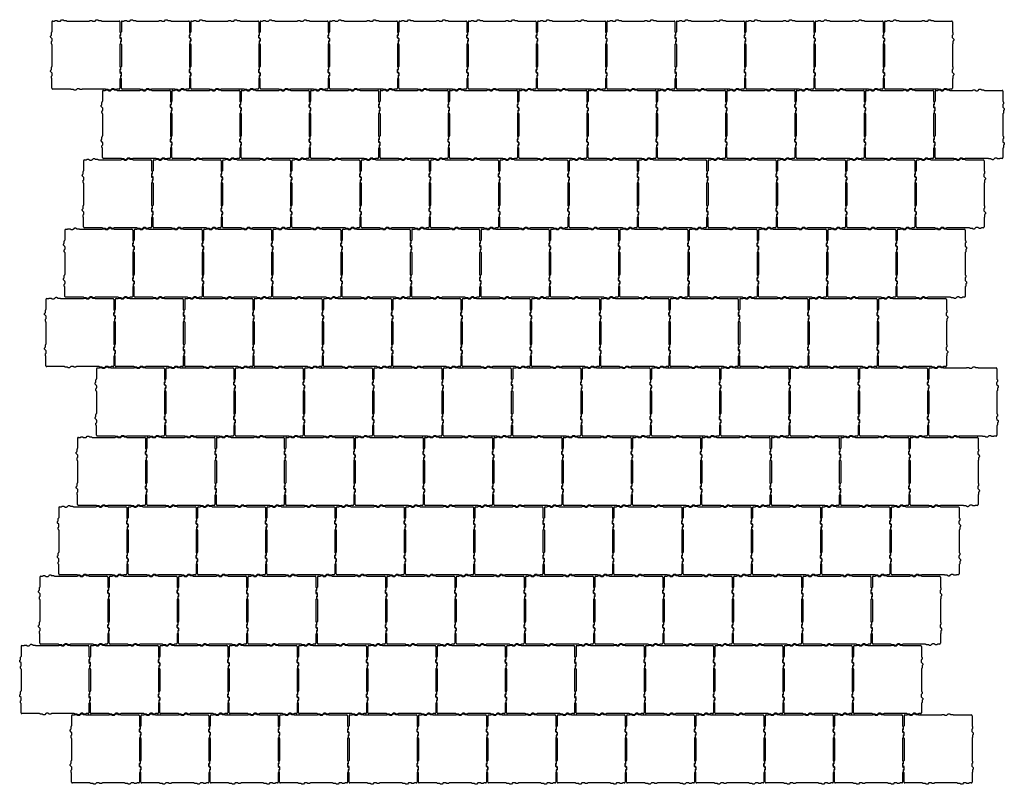
# Model space of a CAD drawing. Units: millimetres. Extents: x 0 to 5677, y 0 to 4407.
import ezdxf

# ---------------------------------------------------------------- set-up
doc = ezdxf.new("R2010")
doc.units = ezdxf.units.MM

# ---------------------------------------------------------------- blocks, each defined once
blk = doc.blocks.new('400 x 400 C')
for p, q in [((-5, 387), (-5, 329.3)), ((0, 392), (9.2, 392)), ((81.5, 392), (209.3, 392)), ((281.6, 392), (382, 392)), ((387, 387), (387, 329.2)), ((387, 256.9), (387, 130.2)), ((-5, 5), (-5, 58)), ((387, 57.9), (387, 5)), ((382, 0), (372.8, 0)), ((300.5, 0), (172.8, 0))]:
    blk.add_line(p, q)
for points in [[(9.2, 392, 0.177255), (12.4, 393.2), (13.5, 394.1, -0.177255), (16.1, 395), (23, 395, -0.200558), (25.9, 393.8), (27.7, 392, 0.200558), (31.3, 390.5), (40.4, 390.5, 0.202002), (43.9, 392), (50.1, 398.3, -0.215079), (53.2, 399.5), (56.6, 399.5, -0.217305), (59.6, 398.2), (61.1, 396.6, 0.209248), (64.8, 395), (74.6, 395, -0.174759), (77.2, 394.1), (78.3, 393.2, 0.174759), (81.5, 392), (81.5, 392)], [(209.3, 392, 0.177255), (212.5, 393.2), (213.6, 394.1, -0.177255), (216.1, 395), (223.1, 395, -0.200558), (226, 393.8), (227.8, 392, 0.200558), (231.3, 390.5), (240.4, 390.5, 0.202002), (244, 392), (250.1, 398.3, -0.215079), (253.2, 399.5), (256.6, 399.5, -0.217305), (259.7, 398.2), (261.2, 396.6, 0.209248), (264.9, 395), (274.7, 395, -0.174759), (277.3, 394.1), (278.4, 393.2, 0.174759), (281.6, 392), (281.6, 392)], [(-5, 257, 0.177255), (-6.2, 260.2), (-7.1, 261.3, -0.177255), (-8, 263.8), (-8, 270.8, -0.200558), (-6.8, 273.7), (-5, 275.5, 0.200558), (-3.5, 279), (-3.5, 288.1, 0.202002), (-5, 291.7), (-11.3, 297.8, -0.215079), (-12.5, 300.9), (-12.5, 304.3, -0.217305), (-11.2, 307.4), (-9.6, 308.9, 0.209248), (-8, 312.6), (-8, 322.4, -0.174759), (-7.1, 325), (-6.2, 326.1, 0.174759), (-5, 329.3), (-5, 329.3)], [(387, 329.2, 0.177255), (388.2, 326), (389.1, 325, -0.177255), (390, 322.4), (390, 315.4, -0.200558), (388.8, 312.5), (387, 310.7, 0.200558), (385.5, 307.2), (385.5, 298.1, 0.202002), (387, 294.5), (393.3, 288.4, -0.215079), (394.5, 285.3), (394.5, 281.9, -0.217305), (393.2, 278.8), (391.6, 277.3, 0.209248), (390, 273.7), (390, 263.8, -0.174759), (389.1, 261.3), (388.2, 260.1, 0.174759), (387, 256.9), (387, 256.9)], [(-5, 58, 0.177255), (-6.2, 61.2), (-7.1, 62.3, -0.177255), (-8, 64.8), (-8, 71.8, -0.200558), (-6.8, 74.7), (-5, 76.5, 0.200558), (-3.5, 80), (-3.5, 89.1, 0.202002), (-5, 92.7), (-11.3, 98.8, -0.215079), (-12.5, 101.9), (-12.5, 105.3, -0.217305), (-11.2, 108.4), (-9.6, 109.9, 0.209248), (-8, 113.6), (-8, 123.4, -0.174759), (-7.1, 126), (-6.2, 127.1, 0.174759), (-5, 130.3), (-5, 130.3)], [(387, 130.2, 0.177255), (388.2, 127), (389.1, 126, -0.177255), (390, 123.4), (390, 116.4, -0.200558), (388.8, 113.5), (387, 111.7, 0.200558), (385.5, 108.2), (385.5, 99.1, 0.202002), (387, 95.5), (393.3, 89.4, -0.215079), (394.5, 86.3), (394.5, 82.9, -0.217305), (393.2, 79.8), (391.6, 78.3, 0.209248), (390, 74.7), (390, 64.8, -0.174759), (389.1, 62.3), (388.2, 61.1, 0.174759), (387, 57.9), (387, 57.9)], [(172.8, 0, 0.177255), (169.6, -1.2), (168.5, -2.1, -0.177255), (165.9, -3), (159, -3, -0.200558), (156.1, -1.8), (154.3, 0, 0.200558), (150.7, 1.5), (141.6, 1.5, 0.202002), (138.1, 0), (131.9, -6.3, -0.215079), (128.8, -7.5), (125.4, -7.5, -0.217305), (122.4, -6.2), (120.9, -4.6, 0.209248), (117.2, -3), (107.4, -3, -0.174759), (104.8, -2.1), (103.7, -1.2, 0.174759), (100.5, 0), (100.5, 0)], [(372.8, 0, 0.177255), (369.6, -1.2), (368.5, -2.1, -0.177255), (365.9, -3), (359, -3, -0.200558), (356.1, -1.8), (354.3, 0, 0.200558), (350.7, 1.5), (341.6, 1.5, 0.202002), (338.1, 0), (331.9, -6.3, -0.215079), (328.8, -7.5), (325.4, -7.5, -0.217305), (322.4, -6.2), (320.9, -4.6, 0.209248), (317.2, -3), (307.4, -3, -0.174759), (304.8, -2.1), (303.7, -1.2, 0.174759), (300.5, 0), (300.5, 0)]]:
    blk.add_lwpolyline(points, format="xyb")
for points in [[(-5, 257), (-5, 130.3)], [(100.5, 0), (0, 0)]]:
    blk.add_lwpolyline(points)
for centre, start, end in [((0, 387), 90, 180), ((382, 387), 0, 90), ((0, 5), 180, 270), ((382, 5), 270, 0)]:
    blk.add_arc(centre, 5, start, end)

msp = doc.modelspace()

# ---------------------------------------------------------------- block references
for p in [(191, 4007.5), (591.1, 4007.5), (991.2, 4007.5), (1391.2, 4007.5), (1791.2, 4007.5), (2191.2, 4007.5), (2591.2, 4007.5), (2991.2, 4007.5), (3391.2, 4007.5), (3791.2, 4007.5), (4191.2, 4007.5), (4591.2, 4007.5), (4991.2, 4007.5), (482.4, 3607.5), (882.4, 3607.5), (1282.5, 3607.5), (1682.5, 3607.5), (2082.5, 3607.5), (2482.5, 3607.5), (2882.5, 3607.5), (3282.5, 3607.5), (3682.5, 3607.5), (4082.5, 3607.5), (4482.5, 3607.5), (4882.5, 3607.5), (5282.5, 3607.5), (373.6, 3207.5), (773.7, 3207.5), (1173.8, 3207.5), (1573.8, 3207.5), (1973.8, 3207.5), (2373.8, 3207.5), (2773.8, 3207.5), (3173.8, 3207.5), (3573.8, 3207.5), (3973.8, 3207.5), (4373.8, 3207.5), (4773.8, 3207.5), (5173.8, 3207.5), (264.9, 2807.5), (664.9, 2807.5), (1065, 2807.5), (1465, 2807.5), (1865, 2807.5), (2265, 2807.5), (2665, 2807.5), (3065, 2807.5), (3465, 2807.5), (3865, 2807.5), (4265, 2807.5), (4665, 2807.5), (5065, 2807.5), (156.1, 2407.5), (556.2, 2407.5), (956.3, 2407.5), (1356.3, 2407.5), (1756.3, 2407.5), (2156.3, 2407.5), (2556.3, 2407.5), (2956.3, 2407.5), (3356.3, 2407.5), (3756.3, 2407.5), (4156.3, 2407.5), (4556.3, 2407.5), (4956.3, 2407.5), (447.5, 2007.5), (847.5, 2007.5), (1247.5, 2007.5), (1647.5, 2007.5), (2047.5, 2007.5), (2447.5, 2007.5), (2847.5, 2007.5), (3247.5, 2007.5), (3647.5, 2007.5), (4047.5, 2007.5), (4447.5, 2007.5), (4847.5, 2007.5), (5247.5, 2007.5), (338.7, 1607.5), (738.8, 1607.5), (1138.8, 1607.5), (1538.8, 1607.5), (1938.8, 1607.5), (2338.8, 1607.5), (2738.8, 1607.5), (3138.8, 1607.5), (3538.8, 1607.5), (3938.8, 1607.5), (4338.8, 1607.5), (4738.8, 1607.5), (5138.8, 1607.5), (230, 1207.5), (630.1, 1207.5), (1030.1, 1207.5), (1430.1, 1207.5), (1830.1, 1207.5), (2230.1, 1207.5), (2630.1, 1207.5), (3030.1, 1207.5), (3430.1, 1207.5), (3830.1, 1207.5), (4230.1, 1207.5), (4630.1, 1207.5), (5030.1, 1207.5), (121.2, 807.5), (521.3, 807.5), (921.3, 807.5), (1321.3, 807.5), (1721.3, 807.5), (2121.3, 807.5), (2521.3, 807.5), (2921.3, 807.5), (3321.3, 807.5), (3721.3, 807.5), (4121.3, 807.5), (4521.3, 807.5), (4921.3, 807.5), (12.5, 407.5), (412.6, 407.5), (812.6, 407.5), (1212.6, 407.5), (1612.6, 407.5), (2012.6, 407.5), (2412.6, 407.5), (2812.6, 407.5), (3212.6, 407.5), (3612.6, 407.5), (4012.6, 407.5), (4412.6, 407.5), (4812.6, 407.5), (303.8, 7.5), (703.8, 7.5), (1103.8, 7.5), (1503.8, 7.5), (1903.8, 7.5), (2303.8, 7.5), (2703.8, 7.5), (3103.8, 7.5), (3503.8, 7.5), (3903.8, 7.5), (4303.8, 7.5), (4703.8, 7.5), (5103.8, 7.5)]:
    msp.add_blockref('400 x 400 C', p)

doc.saveas('drawing.dxf')
